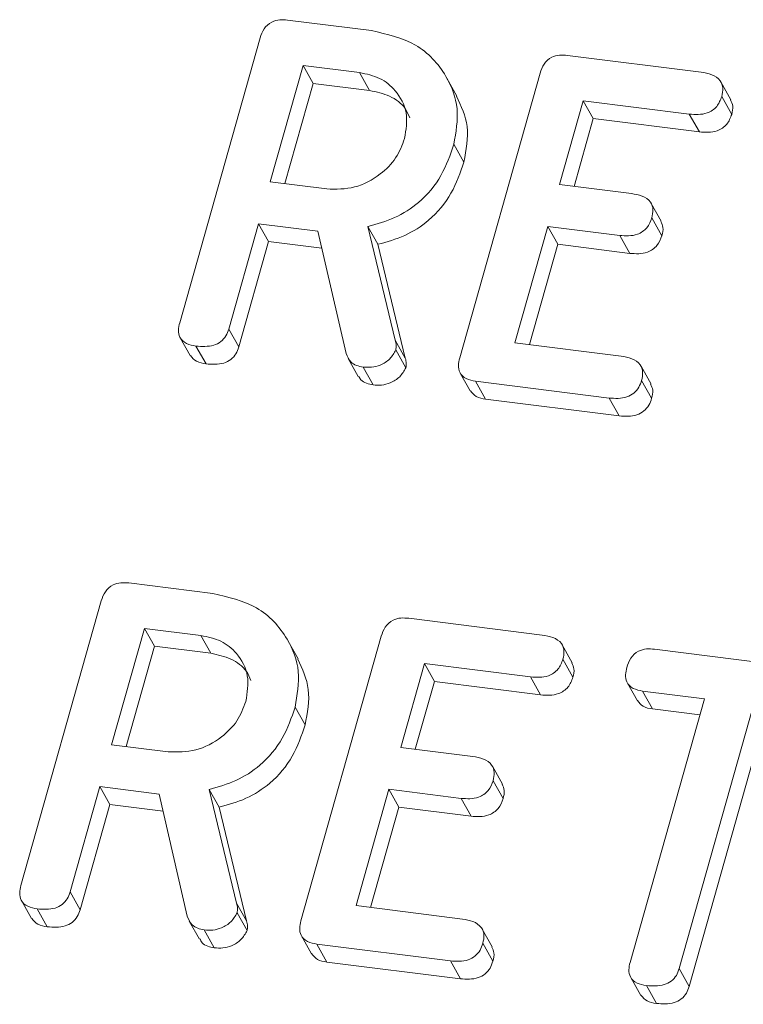
# Model space of a CAD drawing. Units: millimetres. Extents: x -2823 to 5911, y -3952 to -64.
# Drawn here: x -1229 to -1218, y -1948 to -1933 of the extents above; entities that cross this region are included whole.
import ezdxf

# ---------------------------------------------------------------- set-up
doc = ezdxf.new("R2010")
doc.units = ezdxf.units.MM
doc.linetypes.add('PHANTOM', pattern=[12.7, 6.35, -1.27, 1.27, -1.27, 1.27, -1.27])

msp = doc.modelspace()

# ---------------------------------------------------------------- linework, layer by layer
at = {"color": 7, "linetype": 'Continuous', "lineweight": 18}
for p, q in [((-1224.821, -1932.855), (-1223.566, -1933.013)), ((-1226.435, -1937.386), (-1225.233, -1933.121)), ((-1220.633, -1933.383), (-1218.635, -1933.635)), ((-1224.588, -1933.534), (-1225.079, -1935.277)), ((-1223.743, -1933.641), (-1224.588, -1933.534)), ((-1224.588, -1933.534), (-1224.438, -1933.802)), ((-1223.743, -1933.641), (-1223.593, -1933.908)), ((-1222.287, -1933.992), (-1222.437, -1933.724)), ((-1222.246, -1937.914), (-1221.044, -1933.649)), ((-1218.187, -1934.049), (-1218.337, -1933.781)), ((-1224.438, -1933.802), (-1224.862, -1935.304)), ((-1223.593, -1933.908), (-1224.438, -1933.802)), ((-1220.399, -1934.062), (-1220.752, -1935.317)), ((-1218.81, -1934.262), (-1220.399, -1934.062)), ((-1220.399, -1934.062), (-1220.249, -1934.33)), ((-1218.326, -1933.998), (-1218.176, -1934.266)), ((-1220.249, -1934.33), (-1220.535, -1935.344)), ((-1218.66, -1934.53), (-1220.249, -1934.33)), ((-1218.81, -1934.262), (-1218.66, -1934.53)), ((-1222.333, -1934.713), (-1222.183, -1934.98)), ((-1225.079, -1935.277), (-1224.234, -1935.383)), ((-1220.752, -1935.317), (-1219.674, -1935.452)), ((-1219.231, -1935.867), (-1219.381, -1935.599)), ((-1219.371, -1935.815), (-1219.221, -1936.083)), ((-1225.256, -1935.904), (-1225.7, -1937.481)), ((-1224.367, -1936.016), (-1225.256, -1935.904)), ((-1225.256, -1935.904), (-1225.106, -1936.172)), ((-1223.618, -1935.945), (-1223.209, -1937.648)), ((-1223.618, -1935.945), (-1223.468, -1936.212)), ((-1220.929, -1935.944), (-1221.42, -1937.687)), ((-1219.851, -1936.08), (-1220.929, -1935.944)), ((-1220.929, -1935.944), (-1220.779, -1936.212)), ((-1223.946, -1937.845), (-1224.367, -1936.016)), ((-1219.851, -1936.08), (-1219.701, -1936.348)), ((-1225.106, -1936.172), (-1225.55, -1937.749)), ((-1224.308, -1936.272), (-1225.106, -1936.172)), ((-1223.468, -1936.212), (-1223.059, -1937.916)), ((-1220.779, -1936.212), (-1221.203, -1937.714)), ((-1219.701, -1936.348), (-1220.779, -1936.212)), ((-1226.426, -1937.612), (-1226.276, -1937.879)), ((-1225.7, -1937.481), (-1225.55, -1937.749)), ((-1226.191, -1937.735), (-1226.041, -1938.003)), ((-1221.42, -1937.687), (-1219.831, -1937.887)), ((-1223.201, -1937.793), (-1223.051, -1938.06)), ((-1223.916, -1937.921), (-1223.766, -1938.189)), ((-1223.692, -1938.05), (-1223.542, -1938.318)), ((-1219.383, -1938.304), (-1219.533, -1938.037)), ((-1222.238, -1938.139), (-1222.088, -1938.406)), ((-1220.01, -1938.514), (-1222.008, -1938.262)), ((-1222.008, -1938.262), (-1221.858, -1938.53)), ((-1219.524, -1938.25), (-1219.374, -1938.518)), ((-1219.86, -1938.782), (-1221.858, -1938.53)), ((-1220.01, -1938.514), (-1219.86, -1938.782)), ((-1227.196, -1941.283), (-1225.941, -1941.441)), ((-1228.81, -1945.814), (-1227.608, -1941.549)), ((-1223.008, -1941.811), (-1221.01, -1942.062)), ((-1226.963, -1941.962), (-1227.454, -1943.705)), ((-1226.118, -1942.069), (-1226.963, -1941.962)), ((-1226.963, -1941.962), (-1226.813, -1942.23)), ((-1226.118, -1942.069), (-1225.968, -1942.336)), ((-1224.662, -1942.42), (-1224.812, -1942.152)), ((-1224.621, -1946.342), (-1223.419, -1942.077)), ((-1226.813, -1942.23), (-1227.237, -1943.732)), ((-1225.968, -1942.336), (-1226.813, -1942.23)), ((-1220.562, -1942.477), (-1220.712, -1942.209)), ((-1219.332, -1942.274), (-1216.822, -1942.59)), ((-1220.701, -1942.426), (-1220.551, -1942.694)), ((-1222.774, -1942.49), (-1223.127, -1943.744)), ((-1221.185, -1942.69), (-1222.774, -1942.49)), ((-1222.774, -1942.49), (-1222.624, -1942.758)), ((-1222.624, -1942.758), (-1222.91, -1943.772)), ((-1221.035, -1942.958), (-1222.624, -1942.758)), ((-1221.185, -1942.69), (-1221.035, -1942.958)), ((-1219.737, -1942.781), (-1219.587, -1943.048)), ((-1218.585, -1943.018), (-1219.51, -1942.901)), ((-1219.51, -1942.901), (-1219.36, -1943.169)), ((-1219.697, -1946.964), (-1218.585, -1943.018)), ((-1224.708, -1943.141), (-1224.558, -1943.408)), ((-1218.652, -1943.258), (-1219.36, -1943.169)), ((-1217.85, -1943.11), (-1218.962, -1947.056)), ((-1217.7, -1943.378), (-1218.812, -1947.324)), ((-1227.454, -1943.705), (-1226.609, -1943.811)), ((-1223.127, -1943.744), (-1222.049, -1943.88)), ((-1221.606, -1944.295), (-1221.756, -1944.027)), ((-1221.746, -1944.243), (-1221.596, -1944.511)), ((-1227.631, -1944.332), (-1228.075, -1945.909)), ((-1226.742, -1944.444), (-1227.631, -1944.332)), ((-1227.631, -1944.332), (-1227.481, -1944.6)), ((-1225.993, -1944.373), (-1225.584, -1946.076)), ((-1225.993, -1944.373), (-1225.843, -1944.64)), ((-1223.304, -1944.372), (-1223.795, -1946.114)), ((-1222.226, -1944.508), (-1223.304, -1944.372)), ((-1223.304, -1944.372), (-1223.154, -1944.64)), ((-1226.321, -1946.273), (-1226.742, -1944.444)), ((-1222.226, -1944.508), (-1222.076, -1944.775)), ((-1227.481, -1944.6), (-1227.925, -1946.177)), ((-1226.683, -1944.7), (-1227.481, -1944.6)), ((-1225.843, -1944.64), (-1225.434, -1946.344)), ((-1223.154, -1944.64), (-1223.578, -1946.142)), ((-1222.076, -1944.775), (-1223.154, -1944.64)), ((-1228.075, -1945.909), (-1227.925, -1946.177)), ((-1228.801, -1946.039), (-1228.651, -1946.307)), ((-1228.566, -1946.163), (-1228.416, -1946.431)), ((-1223.795, -1946.114), (-1222.206, -1946.315)), ((-1225.576, -1946.221), (-1225.426, -1946.488)), ((-1226.291, -1946.349), (-1226.141, -1946.617)), ((-1221.758, -1946.732), (-1221.908, -1946.465)), ((-1226.067, -1946.478), (-1225.917, -1946.746)), ((-1224.613, -1946.566), (-1224.463, -1946.834)), ((-1222.385, -1946.942), (-1224.383, -1946.69)), ((-1224.383, -1946.69), (-1224.233, -1946.958)), ((-1221.899, -1946.678), (-1221.749, -1946.946)), ((-1222.235, -1947.209), (-1224.233, -1946.958)), ((-1222.385, -1946.942), (-1222.235, -1947.209)), ((-1218.962, -1947.056), (-1218.812, -1947.324)), ((-1219.687, -1947.191), (-1219.537, -1947.459)), ((-1219.452, -1947.311), (-1219.302, -1947.579))]:
    msp.add_line(p, q, dxfattribs=at)
at = {"color": 8, "linetype": 'PHANTOM', "lineweight": 18}
for p, q in [((-1223.209, -1937.648), (-1223.059, -1937.916)), ((-1225.584, -1946.076), (-1225.434, -1946.344))]:
    msp.add_line(p, q, dxfattribs=at)
at = {"color": 7, "linetype": 'Continuous', "lineweight": 18}
for points, knots in [([(-1225.233, -1933.121), (-1225.217, -1933.075), (-1225.185, -1932.983), (-1225.071, -1932.879), (-1224.938, -1932.846), (-1224.86, -1932.852), (-1224.821, -1932.855)], [0, 0, 0, 0, 0.280563, 0.558408, 0.779003, 1, 1, 1, 1]), ([(-1223.566, -1933.013), (-1223.334, -1933.066), (-1222.869, -1933.171), (-1222.445, -1933.639), (-1222.239, -1934.174), (-1222.301, -1934.533), (-1222.333, -1934.713)], [0, 0, 0, 0, 0.279914, 0.559513, 0.779803, 1, 1, 1, 1]), ([(-1221.044, -1933.649), (-1221.028, -1933.603), (-1220.996, -1933.511), (-1220.883, -1933.406), (-1220.75, -1933.374), (-1220.672, -1933.38), (-1220.633, -1933.383)], [0, 0, 0, 0, 0.280548, 0.558637, 0.779137, 1, 1, 1, 1]), ([(-1223.07, -1934.628), (-1223.049, -1934.497), (-1223.007, -1934.235), (-1223.178, -1933.919), (-1223.43, -1933.707), (-1223.639, -1933.663), (-1223.743, -1933.641)], [0, 0, 0, 0, 0.279656, 0.559345, 0.779527, 1, 1, 1, 1]), ([(-1218.635, -1933.635), (-1218.581, -1933.644), (-1218.472, -1933.662), (-1218.343, -1933.744), (-1218.3, -1933.874), (-1218.317, -1933.957), (-1218.326, -1933.998)], [0, 0, 0, 0, 0.280948, 0.559932, 0.779622, 1, 1, 1, 1]), ([(-1222.994, -1934.317), (-1223.014, -1934.27), (-1223.071, -1934.132), (-1223.285, -1933.976), (-1223.49, -1933.931), (-1223.593, -1933.908)], [0, 0, 0, 0, 0.207272, 0.603374, 1, 1, 1, 1]), ([(-1222.293, -1933.994), (-1222.224, -1934.142), (-1222.083, -1934.448), (-1222.149, -1934.799), (-1222.183, -1934.98)], [0, 0, 0, 0, 0.4844413, 1, 1, 1, 1]), ([(-1218.326, -1933.998), (-1218.345, -1934.051), (-1218.383, -1934.155), (-1218.574, -1934.279), (-1218.72, -1934.269), (-1218.81, -1934.262)], [0, 0, 0, 0, 0.280901, 0.559652, 1, 1, 1, 1]), ([(-1218.192, -1934.051), (-1218.179, -1934.081), (-1218.148, -1934.147), (-1218.166, -1934.224), (-1218.176, -1934.266)], [0, 0, 0, 0, 0.446028, 1, 1, 1, 1]), ([(-1218.176, -1934.266), (-1218.195, -1934.318), (-1218.233, -1934.423), (-1218.424, -1934.547), (-1218.57, -1934.536), (-1218.66, -1934.53)], [0, 0, 0, 0, 0.280901, 0.559652, 1, 1, 1, 1]), ([(-1224.234, -1935.383), (-1224.094, -1935.386), (-1223.814, -1935.391), (-1223.447, -1935.191), (-1223.182, -1934.928), (-1223.107, -1934.728), (-1223.07, -1934.628)], [0, 0, 0, 0, 0.279682, 0.55935, 0.779537, 1, 1, 1, 1]), ([(-1222.333, -1934.713), (-1222.387, -1934.872), (-1222.495, -1935.189), (-1222.816, -1935.577), (-1223.212, -1935.831), (-1223.483, -1935.907), (-1223.618, -1935.945)], [0, 0, 0, 0, 0.280341, 0.559782, 0.779702, 1, 1, 1, 1]), ([(-1222.183, -1934.98), (-1222.237, -1935.139), (-1222.345, -1935.457), (-1222.666, -1935.845), (-1223.062, -1936.099), (-1223.333, -1936.175), (-1223.468, -1936.212)], [0, 0, 0, 0, 0.280341, 0.559782, 0.779702, 1, 1, 1, 1]), ([(-1219.674, -1935.452), (-1219.62, -1935.462), (-1219.512, -1935.48), (-1219.386, -1935.563), (-1219.344, -1935.692), (-1219.362, -1935.774), (-1219.371, -1935.815)], [0, 0, 0, 0, 0.280924, 0.559805, 0.779409, 1, 1, 1, 1]), ([(-1219.371, -1935.815), (-1219.39, -1935.868), (-1219.427, -1935.971), (-1219.616, -1936.096), (-1219.762, -1936.086), (-1219.851, -1936.08)], [0, 0, 0, 0, 0.280909, 0.559631, 1, 1, 1, 1]), ([(-1219.236, -1935.869), (-1219.222, -1935.899), (-1219.192, -1935.965), (-1219.21, -1936.041), (-1219.221, -1936.083)], [0, 0, 0, 0, 0.448347, 1, 1, 1, 1]), ([(-1219.221, -1936.083), (-1219.24, -1936.135), (-1219.277, -1936.239), (-1219.466, -1936.364), (-1219.612, -1936.354), (-1219.701, -1936.348)], [0, 0, 0, 0, 0.280909, 0.559631, 1, 1, 1, 1]), ([(-1226.191, -1937.735), (-1226.24, -1937.726), (-1226.337, -1937.709), (-1226.439, -1937.618), (-1226.46, -1937.498), (-1226.443, -1937.424), (-1226.435, -1937.386)], [0, 0, 0, 0, 0.280562, 0.558819, 0.778919, 1, 1, 1, 1]), ([(-1225.7, -1937.481), (-1225.712, -1937.516), (-1225.736, -1937.585), (-1225.815, -1937.675), (-1225.973, -1937.751), (-1226.101, -1937.742), (-1226.191, -1937.735)], [0, 0, 0, 0, 0.186998, 0.37391, 0.561067, 1, 1, 1, 1]), ([(-1225.55, -1937.749), (-1225.562, -1937.783), (-1225.586, -1937.853), (-1225.665, -1937.943), (-1225.823, -1938.019), (-1225.951, -1938.01), (-1226.041, -1938.003)], [0, 0, 0, 0, 0.186998, 0.37391, 0.561067, 1, 1, 1, 1]), ([(-1223.209, -1937.648), (-1223.202, -1937.675), (-1223.191, -1937.721), (-1223.198, -1937.771), (-1223.201, -1937.793)], [0, 0, 0, 0, 0.5602252, 1, 1, 1, 1]), ([(-1226.041, -1938.003), (-1226.091, -1937.995), (-1226.188, -1937.979), (-1226.246, -1937.91), (-1226.274, -1937.877)], [0, 0, 0, 0, 0.5192048, 1, 1, 1, 1]), ([(-1223.692, -1938.05), (-1223.725, -1938.044), (-1223.793, -1938.031), (-1223.896, -1937.969), (-1223.927, -1937.892), (-1223.946, -1937.845)], [0, 0, 0, 0, 0.280928, 0.561886, 1, 1, 1, 1]), ([(-1223.201, -1937.793), (-1223.228, -1937.84), (-1223.282, -1937.935), (-1223.422, -1938.022), (-1223.564, -1938.059), (-1223.649, -1938.053), (-1223.692, -1938.05)], [0, 0, 0, 0, 0.277634, 0.558272, 0.779097, 1, 1, 1, 1]), ([(-1223.059, -1937.916), (-1223.052, -1937.942), (-1223.041, -1937.989), (-1223.048, -1938.039), (-1223.051, -1938.06)], [0, 0, 0, 0, 0.560225, 1, 1, 1, 1]), ([(-1222.008, -1938.262), (-1222.057, -1938.253), (-1222.153, -1938.235), (-1222.252, -1938.143), (-1222.271, -1938.024), (-1222.254, -1937.951), (-1222.246, -1937.914)], [0, 0, 0, 0, 0.280586, 0.558843, 0.77916, 1, 1, 1, 1]), ([(-1219.831, -1937.887), (-1219.777, -1937.896), (-1219.668, -1937.914), (-1219.541, -1937.997), (-1219.497, -1938.126), (-1219.515, -1938.209), (-1219.524, -1938.25)], [0, 0, 0, 0, 0.280987, 0.560006, 0.779419, 1, 1, 1, 1]), ([(-1223.051, -1938.06), (-1223.078, -1938.108), (-1223.132, -1938.203), (-1223.272, -1938.289), (-1223.414, -1938.326), (-1223.499, -1938.321), (-1223.542, -1938.318)], [0, 0, 0, 0, 0.277634, 0.558272, 0.779097, 1, 1, 1, 1]), ([(-1223.542, -1938.318), (-1223.575, -1938.311), (-1223.642, -1938.298), (-1223.725, -1938.254), (-1223.747, -1938.204), (-1223.756, -1938.184)], [0, 0, 0, 0, 0.369776, 0.739591, 1, 1, 1, 1]), ([(-1219.524, -1938.25), (-1219.536, -1938.285), (-1219.559, -1938.354), (-1219.636, -1938.445), (-1219.791, -1938.528), (-1219.92, -1938.52), (-1220.01, -1938.514)], [0, 0, 0, 0, 0.187448, 0.374658, 0.561196, 1, 1, 1, 1]), ([(-1219.389, -1938.307), (-1219.375, -1938.335), (-1219.345, -1938.401), (-1219.364, -1938.476), (-1219.374, -1938.518)], [0, 0, 0, 0, 0.437469, 1, 1, 1, 1]), ([(-1221.858, -1938.53), (-1221.908, -1938.522), (-1222.004, -1938.506), (-1222.059, -1938.437), (-1222.086, -1938.404)], [0, 0, 0, 0, 0.521958, 1, 1, 1, 1]), ([(-1219.374, -1938.518), (-1219.386, -1938.553), (-1219.409, -1938.622), (-1219.486, -1938.713), (-1219.641, -1938.796), (-1219.77, -1938.788), (-1219.86, -1938.782)], [0, 0, 0, 0, 0.187448, 0.374658, 0.561196, 1, 1, 1, 1]), ([(-1227.608, -1941.549), (-1227.592, -1941.503), (-1227.56, -1941.41), (-1227.446, -1941.307), (-1227.313, -1941.274), (-1227.235, -1941.28), (-1227.196, -1941.283)], [0, 0, 0, 0, 0.280563, 0.558408, 0.779003, 1, 1, 1, 1]), ([(-1225.941, -1941.441), (-1225.709, -1941.494), (-1225.244, -1941.599), (-1224.82, -1942.067), (-1224.614, -1942.601), (-1224.676, -1942.961), (-1224.708, -1943.141)], [0, 0, 0, 0, 0.279914, 0.559513, 0.779803, 1, 1, 1, 1]), ([(-1223.419, -1942.077), (-1223.403, -1942.031), (-1223.371, -1941.939), (-1223.258, -1941.834), (-1223.125, -1941.802), (-1223.047, -1941.808), (-1223.008, -1941.811)], [0, 0, 0, 0, 0.280548, 0.558637, 0.779137, 1, 1, 1, 1]), ([(-1225.445, -1943.056), (-1225.424, -1942.925), (-1225.382, -1942.663), (-1225.553, -1942.347), (-1225.805, -1942.135), (-1226.014, -1942.091), (-1226.118, -1942.069)], [0, 0, 0, 0, 0.279656, 0.559345, 0.779527, 1, 1, 1, 1]), ([(-1221.01, -1942.062), (-1220.956, -1942.072), (-1220.847, -1942.09), (-1220.718, -1942.172), (-1220.675, -1942.301), (-1220.692, -1942.385), (-1220.701, -1942.426)], [0, 0, 0, 0, 0.280948, 0.559932, 0.779622, 1, 1, 1, 1]), ([(-1225.369, -1942.745), (-1225.389, -1942.697), (-1225.446, -1942.56), (-1225.66, -1942.404), (-1225.865, -1942.359), (-1225.968, -1942.336)], [0, 0, 0, 0, 0.207272, 0.603374, 1, 1, 1, 1]), ([(-1219.746, -1942.547), (-1219.73, -1942.5), (-1219.697, -1942.406), (-1219.585, -1942.3), (-1219.451, -1942.264), (-1219.372, -1942.271), (-1219.332, -1942.274)], [0, 0, 0, 0, 0.280624, 0.558888, 0.779095, 1, 1, 1, 1]), ([(-1224.668, -1942.422), (-1224.599, -1942.57), (-1224.458, -1942.876), (-1224.524, -1943.227), (-1224.558, -1943.408)], [0, 0, 0, 0, 0.484441, 1, 1, 1, 1]), ([(-1220.701, -1942.426), (-1220.72, -1942.479), (-1220.758, -1942.583), (-1220.949, -1942.707), (-1221.095, -1942.696), (-1221.185, -1942.69)], [0, 0, 0, 0, 0.280901, 0.559652, 1, 1, 1, 1]), ([(-1220.567, -1942.479), (-1220.554, -1942.509), (-1220.523, -1942.575), (-1220.541, -1942.652), (-1220.551, -1942.694)], [0, 0, 0, 0, 0.446028, 1, 1, 1, 1]), ([(-1219.51, -1942.901), (-1219.559, -1942.892), (-1219.657, -1942.874), (-1219.754, -1942.778), (-1219.771, -1942.658), (-1219.754, -1942.584), (-1219.746, -1942.547)], [0, 0, 0, 0, 0.280714, 0.558701, 0.779133, 1, 1, 1, 1]), ([(-1220.551, -1942.694), (-1220.57, -1942.746), (-1220.608, -1942.851), (-1220.799, -1942.975), (-1220.945, -1942.964), (-1221.035, -1942.958)], [0, 0, 0, 0, 0.280901, 0.559652, 1, 1, 1, 1]), ([(-1226.609, -1943.811), (-1226.469, -1943.814), (-1226.189, -1943.819), (-1225.822, -1943.619), (-1225.557, -1943.356), (-1225.482, -1943.156), (-1225.445, -1943.056)], [0, 0, 0, 0, 0.2796816, 0.5593503, 0.7795369, 1, 1, 1, 1]), ([(-1219.36, -1943.169), (-1219.411, -1943.161), (-1219.505, -1943.146), (-1219.558, -1943.077), (-1219.583, -1943.045)], [0, 0, 0, 0, 0.537336, 1, 1, 1, 1]), ([(-1224.708, -1943.141), (-1224.762, -1943.3), (-1224.87, -1943.617), (-1225.191, -1944.005), (-1225.587, -1944.259), (-1225.858, -1944.335), (-1225.993, -1944.373)], [0, 0, 0, 0, 0.2803407, 0.5597816, 0.7797024, 1, 1, 1, 1]), ([(-1224.558, -1943.408), (-1224.612, -1943.567), (-1224.72, -1943.885), (-1225.041, -1944.273), (-1225.437, -1944.527), (-1225.708, -1944.602), (-1225.843, -1944.64)], [0, 0, 0, 0, 0.280341, 0.559782, 0.779702, 1, 1, 1, 1]), ([(-1222.049, -1943.88), (-1221.995, -1943.89), (-1221.887, -1943.908), (-1221.761, -1943.991), (-1221.719, -1944.12), (-1221.737, -1944.202), (-1221.746, -1944.243)], [0, 0, 0, 0, 0.280924, 0.559805, 0.779409, 1, 1, 1, 1]), ([(-1221.746, -1944.243), (-1221.765, -1944.296), (-1221.802, -1944.399), (-1221.991, -1944.524), (-1222.137, -1944.514), (-1222.226, -1944.508)], [0, 0, 0, 0, 0.280909, 0.559631, 1, 1, 1, 1]), ([(-1221.611, -1944.297), (-1221.597, -1944.326), (-1221.567, -1944.393), (-1221.585, -1944.469), (-1221.596, -1944.511)], [0, 0, 0, 0, 0.448347, 1, 1, 1, 1]), ([(-1221.596, -1944.511), (-1221.615, -1944.563), (-1221.652, -1944.667), (-1221.841, -1944.792), (-1221.987, -1944.782), (-1222.076, -1944.775)], [0, 0, 0, 0, 0.280909, 0.559631, 1, 1, 1, 1]), ([(-1228.566, -1946.163), (-1228.615, -1946.154), (-1228.712, -1946.136), (-1228.814, -1946.046), (-1228.835, -1945.926), (-1228.818, -1945.851), (-1228.81, -1945.814)], [0, 0, 0, 0, 0.280562, 0.558819, 0.778919, 1, 1, 1, 1]), ([(-1228.075, -1945.909), (-1228.087, -1945.944), (-1228.111, -1946.013), (-1228.19, -1946.103), (-1228.348, -1946.179), (-1228.476, -1946.17), (-1228.566, -1946.163)], [0, 0, 0, 0, 0.186998, 0.37391, 0.561067, 1, 1, 1, 1]), ([(-1225.584, -1946.076), (-1225.577, -1946.103), (-1225.566, -1946.149), (-1225.573, -1946.199), (-1225.576, -1946.221)], [0, 0, 0, 0, 0.560225, 1, 1, 1, 1]), ([(-1228.416, -1946.431), (-1228.466, -1946.423), (-1228.563, -1946.407), (-1228.621, -1946.338), (-1228.649, -1946.305)], [0, 0, 0, 0, 0.5192048, 1, 1, 1, 1]), ([(-1227.925, -1946.177), (-1227.937, -1946.211), (-1227.961, -1946.281), (-1228.04, -1946.371), (-1228.198, -1946.447), (-1228.326, -1946.437), (-1228.416, -1946.431)], [0, 0, 0, 0, 0.186998, 0.37391, 0.561067, 1, 1, 1, 1]), ([(-1226.067, -1946.478), (-1226.1, -1946.471), (-1226.168, -1946.458), (-1226.271, -1946.397), (-1226.302, -1946.32), (-1226.321, -1946.273)], [0, 0, 0, 0, 0.280928, 0.561886, 1, 1, 1, 1]), ([(-1225.576, -1946.221), (-1225.603, -1946.268), (-1225.657, -1946.363), (-1225.797, -1946.449), (-1225.939, -1946.486), (-1226.024, -1946.481), (-1226.067, -1946.478)], [0, 0, 0, 0, 0.2776339, 0.5582724, 0.7790967, 1, 1, 1, 1]), ([(-1222.206, -1946.315), (-1222.152, -1946.324), (-1222.043, -1946.342), (-1221.916, -1946.425), (-1221.872, -1946.554), (-1221.89, -1946.637), (-1221.899, -1946.678)], [0, 0, 0, 0, 0.280987, 0.560006, 0.779419, 1, 1, 1, 1]), ([(-1225.434, -1946.344), (-1225.427, -1946.37), (-1225.416, -1946.417), (-1225.423, -1946.466), (-1225.426, -1946.488)], [0, 0, 0, 0, 0.5602252, 1, 1, 1, 1]), ([(-1224.383, -1946.69), (-1224.432, -1946.681), (-1224.528, -1946.663), (-1224.627, -1946.571), (-1224.646, -1946.452), (-1224.629, -1946.379), (-1224.621, -1946.342)], [0, 0, 0, 0, 0.280586, 0.558843, 0.77916, 1, 1, 1, 1]), ([(-1225.917, -1946.746), (-1225.95, -1946.739), (-1226.017, -1946.726), (-1226.1, -1946.682), (-1226.122, -1946.632), (-1226.131, -1946.612)], [0, 0, 0, 0, 0.369776, 0.739591, 1, 1, 1, 1]), ([(-1225.426, -1946.488), (-1225.453, -1946.536), (-1225.507, -1946.631), (-1225.647, -1946.717), (-1225.789, -1946.754), (-1225.874, -1946.748), (-1225.917, -1946.746)], [0, 0, 0, 0, 0.277634, 0.558272, 0.779097, 1, 1, 1, 1]), ([(-1221.899, -1946.678), (-1221.911, -1946.713), (-1221.934, -1946.782), (-1222.011, -1946.873), (-1222.166, -1946.956), (-1222.295, -1946.948), (-1222.385, -1946.942)], [0, 0, 0, 0, 0.187448, 0.374658, 0.561196, 1, 1, 1, 1]), ([(-1221.764, -1946.735), (-1221.75, -1946.763), (-1221.72, -1946.828), (-1221.739, -1946.904), (-1221.749, -1946.946)], [0, 0, 0, 0, 0.437469, 1, 1, 1, 1]), ([(-1224.233, -1946.958), (-1224.283, -1946.95), (-1224.379, -1946.934), (-1224.434, -1946.865), (-1224.461, -1946.832)], [0, 0, 0, 0, 0.521958, 1, 1, 1, 1]), ([(-1221.749, -1946.946), (-1221.761, -1946.981), (-1221.784, -1947.05), (-1221.861, -1947.141), (-1222.016, -1947.224), (-1222.145, -1947.215), (-1222.235, -1947.209)], [0, 0, 0, 0, 0.187448, 0.374658, 0.561196, 1, 1, 1, 1]), ([(-1219.452, -1947.311), (-1219.501, -1947.302), (-1219.598, -1947.285), (-1219.7, -1947.195), (-1219.722, -1947.075), (-1219.705, -1947.001), (-1219.697, -1946.964)], [0, 0, 0, 0, 0.280533, 0.558586, 0.778856, 1, 1, 1, 1]), ([(-1218.962, -1947.056), (-1218.973, -1947.091), (-1218.997, -1947.16), (-1219.076, -1947.25), (-1219.234, -1947.326), (-1219.362, -1947.317), (-1219.452, -1947.311)], [0, 0, 0, 0, 0.1872237, 0.3742232, 0.5610812, 1, 1, 1, 1]), ([(-1218.812, -1947.324), (-1218.823, -1947.359), (-1218.847, -1947.428), (-1218.926, -1947.518), (-1219.084, -1947.594), (-1219.212, -1947.585), (-1219.302, -1947.579)], [0, 0, 0, 0, 0.1872237, 0.3742232, 0.5610812, 1, 1, 1, 1]), ([(-1219.302, -1947.579), (-1219.352, -1947.571), (-1219.448, -1947.556), (-1219.506, -1947.488), (-1219.534, -1947.456)], [0, 0, 0, 0, 0.524278, 1, 1, 1, 1])]:
    msp.add_open_spline(points, degree=3, knots=knots, dxfattribs=at)

doc.saveas('drawing.dxf')
